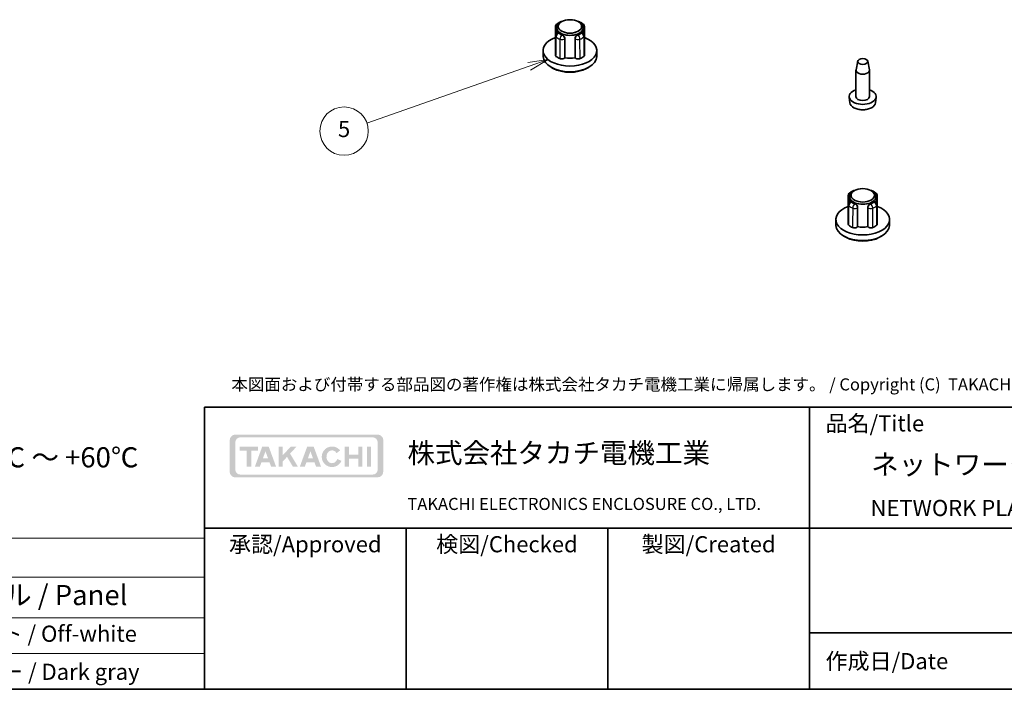
# Model space of a CAD drawing. Units: millimetres. Extents: x 22 to 3190, y 12 to 574.
# Drawn here: x 302 to 485, y 12 to 137 of the extents above; entities that cross this region are included whole.
import ezdxf
from ezdxf.enums import TextEntityAlignment as Align

# ---------------------------------------------------------------- set-up
doc = ezdxf.new("R2010")
doc.units = ezdxf.units.MM
doc.header["$LTSCALE"] = 1.5
for name, color, linetype, lineweight in [('Border (ISO)', 7, 'Continuous', 35), ('Hatch (ISO)', 1, 'Continuous', 18), ('Symbol (ISO)', 7, 'Continuous', 18), ('Symbol (TK)', 100, 'Continuous', 18), ('Title (ISO)', 7, 'Continuous', 35), ('Visible (ISO)', 7, 'Continuous', 35), ('Visible Narrow (ISO)', 7, 'Continuous', 25)]:
    doc.layers.add(name, color=color, linetype=linetype, lineweight=lineweight)
doc.styles.add('Note Text (TK)', font='txt')
doc.styles.add('Note Text (TK2)', font='txt')
doc.styles.add('takachi1', font='txt', dxfattribs={"height": 2.5})
doc.styles.add('文字スタイル67', font='arial.ttf')

# ---------------------------------------------------------------- blocks, each defined once
blk = doc.blocks.new('図面枠 tk図枠')
at = {"layer": 'Border (ISO)'}
blk.add_line((14.50000000000001, 8.000000000000007), (405.4999999999999, 8.000000000000007), dxfattribs=at)
blk = doc.blocks.new('表題欄 tk表題欄')
at = {"layer": 'Hatch (ISO)'}
h = blk.add_hatch(color=256, dxfattribs=at)
edge = h.paths.add_edge_path(flags=0)
edge.add_arc((95.57537688673352, 236.2990653650367), 0.5958259999999996, 269.9999999999897, 360)
edge.add_line((96.17120288673351, 236.2990653650368), (96.17120288673348, 239.7107813650365))
edge.add_arc((95.5753768867335, 239.7107813650366), 0.5958259999999996, 0, 90.0000000000068)
edge.add_line((95.57537688673342, 240.3066073650366), (79.13710888673356, 240.3066073650366))
edge.add_arc((79.13710888673353, 239.7107813650366), 0.5958259999999996, 89.99999999999744, 180)
edge.add_line((78.54128288673353, 239.7107813650365), (78.54128288673331, 236.2990653650368))
edge.add_arc((79.13710888673332, 236.2990653650365), 0.5958259999999996, 180, 270.0000000000231)
edge.add_line((79.13710888673356, 235.7032393650365), (95.57537688673342, 235.7032393650367))
edge = h.paths.add_edge_path()
edge.add_line((77.83935088673357, 239.9556413650366), (77.83935088673357, 236.0542053650368))
edge.add_arc((78.54128288673346, 236.0542053650367), 0.7019319999998935, 180, 270.0000000000087)
edge.add_line((78.54128288673357, 235.3522733650368), (96.17120288673352, 235.3522733650368))
edge.add_arc((96.17120288673351, 236.0542053650367), 0.7019319999998921, 270, 360)
edge.add_line((96.8731348867334, 236.0542053650368), (96.87313488673352, 239.9556413650366))
edge.add_arc((96.1712028867336, 239.9556413650367), 0.7019319999998921, 0, 90.00000000000873)
edge.add_line((96.17120288673348, 240.6575733650367), (78.54128288673357, 240.6575733650366))
edge.add_arc((78.54128288673357, 239.9556413650366), 0.7019319999999984, 90, 180)
for points in [[(79.07181288673355, 239.1476033650369), (79.07181288673355, 238.6578833650367), (79.92066088673353, 238.6578833650367), (79.92066088673353, 236.6581933650368), (80.50832488673353, 236.6581933650368), (80.50832488673353, 238.6578833650367), (81.35717288673355, 238.6578833650367), (81.35717288673355, 239.1476033650369)], [(85.68407849525303, 236.6581933650368), (84.9434673993943, 237.8918698287545), (84.41792288673358, 237.3246628822781), (84.41792288673358, 236.6581933650368), (83.89555488673355, 236.6581933650368), (83.89555488673355, 239.1476033650369), (84.41792288673358, 239.1476033650369), (84.41792288673358, 238.0993979968839), (85.38913556809511, 239.1476033650369), (86.10696490847272, 239.1476033650369), (85.31925422435492, 238.2974470774499), (86.30334488673353, 236.6581933650368)], [(92.09142939614459, 239.1476033650369), (92.09142939614459, 236.6581933650368), (92.60971639614465, 236.6581933650368), (92.60971639614465, 237.6580383650368), (93.76872039614462, 237.6580383650368), (93.76872039614462, 236.6581933650368), (94.28700739614459, 236.6581933650368), (94.28700739614459, 239.1476033650369), (93.76872039614462, 239.1476033650369), (93.76872039614462, 238.1477583650367), (92.60971639614465, 238.1477583650367), (92.60971639614465, 239.1476033650369)], [(94.84202339614467, 239.1476033650369), (94.84202339614467, 236.6581933650368), (95.36439139614473, 236.6581933650368), (95.36439139614473, 239.1476033650369)]]:
    blk.add_hatch(color=256, dxfattribs=at).paths.add_polyline_path(points)
h = blk.add_hatch(color=256, dxfattribs=at)
h.paths.add_polyline_path([(82.59020695886475, 237.7110913650368), (81.95242681460243, 237.7110913650368), (82.27131688673356, 238.5794973650367)], flags=0)
h.paths.add_polyline_path([(82.77903014574996, 237.1968853650368), (81.76360362771717, 237.1968853650368), (81.56578886050404, 236.6581933650368), (80.94907288673355, 236.6581933650368), (81.86321688673357, 239.1476033650369), (82.67941688673353, 239.1476033650369), (83.59356088673351, 236.6581933650368), (82.97684491296302, 236.6581933650368)])
h = blk.add_hatch(color=256, dxfattribs=at)
h.paths.add_polyline_path([(87.52707281460246, 237.7110913650368), (88.16485295886469, 237.7110913650368), (87.84596288673359, 238.5794973650367)], flags=0)
h.paths.add_polyline_path([(87.14043486050403, 236.6581933650368), (87.3382496277172, 237.1968853650368), (88.35367614574989, 237.1968853650368), (88.551490912963, 236.6581933650368), (89.16820688673343, 236.6581933650368), (88.25406288673352, 239.1476033650369), (87.43786288673356, 239.1476033650369), (86.52371888673358, 236.6581933650368)])
h = blk.add_hatch(color=256, dxfattribs=at)
edge = h.paths.add_edge_path()
edge.add_arc((90.52309888673334, 237.9028983650369), 1.273272000000011, 38.55054079078439, 336.5820184016556)
edge.add_line((91.69149139614446, 237.3968543650369), (91.17255542714857, 237.6216113977801))
edge.add_ellipse((90.52309888673352, 237.9028983650369), major_axis=(0, -0.7998759999999119), ratio=0.8673469387756529, start_angle=128.5505407907963, end_angle=426.582018401653, ccw=False)
edge.add_line((91.09381514418376, 238.3576891122095), (91.51887237036831, 238.6964075050431))
at = {"layer": 'Title (ISO)'}
for p, q in [((74.70882392282105, 244.052739026017), (255.7088239228211, 244.052739026017)), ((74.70882392282105, 209.052739026017), (74.70882392282105, 244.052739026017)), ((149.7088239228211, 244.052739026017), (149.7088239228211, 209.052739026017)), ((74.70882392282105, 229.052739026017), (230.7088239228211, 229.052739026017)), ((99.70882392282108, 229.052739026017), (99.70882392282108, 209.052739026017)), ((124.708823922821, 229.052739026017), (124.708823922821, 209.052739026017)), ((149.7088239228211, 216.052739026017), (230.7088239228211, 216.052739026017)), ((255.7088239228211, 209.052739026017), (74.70882392282105, 209.052739026017))]:
    blk.add_line(p, q, dxfattribs=at)
at = {"layer": 'Title (ISO)', "color": 1, "char_height": 2.000000029802322, "line_spacing_factor": 1.5, "style": 'Note Text (TK)'}
for s, insert, attachment_point in [('\\fＭＳ Ｐゴシック|b0|i0;\\H2.0000;品名/Title', (151.708823922821, 242.052739026017), 4), ('\\fＭＳ Ｐゴシック|b0|i0;\\H2.0000;検図/Checked', (112.208823922821, 227.052739026017), 5), ('\\fＭＳ Ｐゴシック|b0|i0;\\H2.0000;製図/Created', (137.2088239228211, 227.052739026017), 5), ('\\fＭＳ Ｐゴシック|b0|i0;\\H2.0000;承認/Approved', (87.20882392282108, 227.052739026017), 5), ('\\fＭＳ Ｐゴシック|b0|i0;\\H2.0000;作成日/Date', (151.708823922821, 212.552739026017), 4)]:
    blk.add_mtext(s, dxfattribs=dict(at, insert=insert, attachment_point=attachment_point))
at = {"layer": 'Title (ISO)', "color": 7, "attachment_point": 4, "line_spacing_factor": 1.5, "style": 'Note Text (TK)'}
for s, insert, char_height in [('株式会社タカチ電機工業', (99.87313488673345, 238.052739026017), 2.5), ('\\fArial|b0|i0;\\H1.4986;TAKACHI ELECTRONICS ENCLOSURE CO., LTD.', (99.87313488673342, 232.052739026017), 1.49859994649887)]:
    blk.add_mtext(s, dxfattribs=dict(at, insert=insert, char_height=char_height))
at = {"layer": 'Title (ISO)', "color": 7}
for tag, p, height, style in [('<品名>_001', (157.3679148268321, 235.7033071691007), 2.5, 'Note Text (TK)'), ('<Title>_001', (157.2831758934115, 230.5513747487906), 2.000000029802322, '文字スタイル67'), ('<尺度>_001', (239.5440510892929, 222.302739026017), 2.5, 'Note Text (TK)'), ('<総ページ数>_001', (246.7997329866371, 213.302739026017), 2.5, 'Note Text (TK)'), ('<ページ_No.>_001', (238.0980284456275, 213.302739026017), 2.5, 'Note Text (TK)'), ('作成日_001', (175.5468918326507, 211.2601253517655), 2.5, 'Note Text (TK)')]:
    blk.add_attdef(tag, p, '', height=height, dxfattribs=dict(at, style=style))
at = {"layer": 'Title (ISO)', "color": 7, "style": 'Note Text (TK)'}
blk.add_attdef('<承認>', text='', height=2.5, dxfattribs=at).set_placement((87.20882392282108, 217.052739026017), align=Align.MIDDLE_CENTER)
blk = doc.blocks.new('色仕様（型番末尾□） _ Color Type（End of product number □）')
at = {"layer": 'Symbol (ISO)'}
for p, q in [((224.5, 26.74736851751805), (59.49999999999995, 26.74736851751805)), ((224.5, 26.74736851751805), (224.5, 21.90643271058798)), ((224.5, 21.90643271058798), (59.49999999999995, 21.90643271058798)), ((224.5, 21.90643271058798), (224.5, 16.86549690365791)), ((224.5, 16.86549690365791), (59.49999999999995, 16.86549690365791)), ((224.5, 16.86549690365791), (224.5, 8.000000000000005)), ((224.5, 12.43274845182896), (59.49999999999995, 12.43274845182896)), ((224.5, 8.000000000000005), (59.49999999999995, 8.000000000000005))]:
    blk.add_line(p, q, dxfattribs=at)
at = {"layer": 'Symbol (ISO)', "color": 7, "attachment_point": 7}
for s, insert, char_height, style in [('パネル / Panel', (192.8366554892989, 17.66812850907445), 2.5, 'Note Text (TK)'), ('オフホワイト / Off-white', (185.5768001977529, 13.27485366165638), 2.000000029802322, 'Note Text (TK2)'), ('ダークグレー / Dark gray', (185.6408003625469, 8.549707584083084), 2.000000029802322, 'Note Text (TK2)')]:
    blk.add_mtext(s, dxfattribs=dict(at, insert=insert, char_height=char_height, style=style))
blk = doc.blocks.new('バルーン5')
at = {"layer": 'Symbol (TK)', "color": 100}
for p, q in [((267.0961004712565, 86.13556940785031), (264.5715513128725, 85.77968804151757)), ((264.7370880817204, 85.30788556361038), (267.0961004712565, 86.13556940785031)), ((264.9026248505685, 84.8360830857032), (267.0961004712565, 86.13556940785031)), ((264.7370880817204, 85.30788556361038), (244.6362695411828, 78.25530591807751))]:
    blk.add_line(p, q, dxfattribs=at)
at = {"layer": 'Symbol (TK)'}
blk.add_circle((241.8081397947249, 77.26302740740041), 3.000000044703483, dxfattribs=at)
at = {"layer": 'Symbol (TK)', "color": 7, "insert": (241.8081397947249, 77.25717945425689), "char_height": 2.000000029802322, "attachment_point": 5, "style": 'Note Text (TK2)'}
blk.add_mtext('5', dxfattribs=at)

msp = doc.modelspace()

# ---------------------------------------------------------------- linework, layer by layer
at = {"layer": 'Visible (ISO)'}
for p, q in [((403.1887093886988, 136.260541633925), (402.9765920164606, 136.1393581026326)), ((406.2430477919496, 136.260541633925), (406.4551651641878, 136.1393581026326)), ((402.0301375453691, 135.3487647789223), (402.0082418773396, 131.7589751235576)), ((402.2431229454902, 135.1298390804676), (402.2361992070992, 134.0501730121259)), ((402.530188961967, 134.1906201335408), (402.4905736873929, 134.1811462867379)), ((406.9015682186814, 134.1906201335408), (406.9411834932555, 134.1811462867379)), ((407.1886342351582, 135.1298390804676), (407.1955579735492, 134.0501730121259)), ((407.4016196352793, 135.3487647789223), (407.4235153033089, 131.7589751235576)), ((402.0301374804874, 133.6012509179164), (402.0082418557451, 130.0009958454552)), ((403.7679864833528, 133.1501362253852), (403.7591700094115, 129.5452624548709)), ((405.6725871712369, 129.5452624548709), (405.6637706972956, 133.1501362253852)), ((407.401619700161, 133.6012509179164), (407.4235153249033, 130.0009958454552)), ((399.7389506390156, 129.781791671086), (399.7162594539446, 130.8431376947719)), ((409.6928065416328, 129.781791671086), (409.7154977267039, 130.8431376947719)), ((403.7591700094115, 129.5452624548709), (403.7477608098496, 129.5293597779993)), ((405.6839963707988, 129.5293597779993), (405.6725871712369, 129.5452624548709)), ((458.2287636745654, 128.8970080204576), (457.9206312375355, 127.283631188959)), ((460.0974378088114, 128.8970080204576), (460.4055702458413, 127.283631188959)), ((401.6127472575791, 127.552662345009), (401.2594708456076, 127.7495050348725)), ((407.8190099230694, 127.552662345009), (408.1722863350408, 127.7495050348725)), ((457.9131007416884, 122.3055535971152), (457.9131007416884, 127.2045330826816)), ((460.4131007416884, 122.3055535971152), (460.4131007416884, 127.2045330826816)), ((456.7823644507779, 121.1499560176539), (456.6678892440428, 122.2162608538167)), ((461.543837032599, 121.1499560176539), (461.6583122393339, 122.2162608538167)), ((457.635931540063, 104.8254232682076), (457.4238141678248, 104.7042397369151)), ((460.6902699433139, 104.8254232682076), (460.9023873155519, 104.7042397369152)), ((456.4773596967333, 103.9136464132048), (456.4554640287037, 100.3238567578401)), ((456.6903450968543, 103.6947207147502), (456.6834213584634, 102.6150546464084)), ((456.9774111133312, 102.7555017678233), (456.9377958387571, 102.7460279210204)), ((461.3487903700455, 102.7555017678233), (461.3884056446196, 102.7460279210204)), ((461.6358563865225, 103.6947207147502), (461.6427801249134, 102.6150546464084)), ((461.8488417866435, 103.9136464132048), (461.8707374546731, 100.3238567578401)), ((456.4773596318516, 102.1661325521989), (456.4554640071093, 98.56587747973781)), ((458.215208634717, 101.7150178596677), (458.2063921607756, 98.11014408915347)), ((460.1198093226011, 98.11014408915347), (460.1109928486597, 101.7150178596677)), ((461.8488418515252, 102.166132552199), (461.8707374762676, 98.56587747973781)), ((454.1861727903797, 98.34667330536857), (454.1634816053087, 99.40801932905451)), ((464.1400286929971, 98.34667330536857), (464.1627198780681, 99.40801932905451)), ((458.2063921607756, 98.11014408915347), (458.1949829612138, 98.09424141228185)), ((460.1312185221629, 98.09424141228185), (460.1198093226011, 98.11014408915347)), ((456.0599694089433, 96.11754397929161), (455.7066929969718, 96.31438666915508)), ((462.2662320744336, 96.1175439792916), (462.619508486405, 96.31438666915508))]:
    msp.add_line(p, q, dxfattribs=at)
for centre, radius, start, end in [((402.6301263790896, 135.3451042583792), 0.6, 128.5095304772071, 179.6504438683006), ((403.2024964165057, 135.6755622535575), 0.6, 88.78557235995454, 112.7295111019464), ((406.2292607641427, 135.6755622535575), 0.6000000000000002, 67.27048889805458, 91.21442764005057), ((406.8016308015588, 135.3451042583792), 0.6, 0.3495561316972677, 51.49046952279131), ((402.6301263790896, 133.5976010474974), 0.6000000000000001, 103.4494755261336, 179.6514608991109), ((406.8016308015588, 133.5976010474974), 0.6, 0.3485391008932437, 76.5505244738664), ((459.1631007416884, 123.8568971008779), 4.000000000000001, 259.4684282035191, 280.5315717964809), ((457.0773485304538, 103.9099858926618), 0.6, 128.5095304772079, 179.6504438683017), ((457.6497185678699, 104.24044388784), 0.5999999999999999, 88.78557235995456, 112.7295111019464), ((460.6764829155069, 104.24044388784), 0.5999999999999999, 67.27048889805458, 91.21442764005053), ((461.248852952923, 103.9099858926618), 0.5999999999999996, 0.3495561316983103, 51.4904695227921), ((457.0773485304538, 102.16248268178), 0.5999999999999999, 103.4494755261332, 179.6514608991109), ((461.248852952923, 102.16248268178), 0.6, 0.348539100892198, 76.5505244738664)]:
    msp.add_arc(centre, radius, start, end, dxfattribs=at)
for centre, major_axis, ratio, start_param, end_param in [((404.7158785903242, 135.1245532753805), (-2.472772593318075, -6e-16), 0.5773502691896258, 5.492523523111306, 10.21543974483767), ((404.7158785903242, 134.9612506014949), (2.473819821971486, 1.485e-13), 0.5773502691896258, 3.779274799849488, 4.074706834124409), ((404.7158785903242, 134.9612506014949), (2.473819821971482, 5e-16), 0.5773502691896258, 5.350071126644723, 5.645503160919564), ((404.7158785903242, 130.8787676968563), (5, 1e-15), 0.577350269189626, 2.140801754394171, 7.283976206375202), ((404.7158785903242, 129.8172599634583), (4.977307086347851, 1.5e-15), 0.5773502691896258, 3.153935561765814, 6.270842399003554), ((404.7158785903242, 130.8787676968563), (-3.200000000000025, -1.1e-15), 0.577350269189626, 0.6255665097102501, 0.9452298170846429), ((404.7158785903242, 130.8787676968563), (-2.5, -9e-16), 0.577350269189626, 1.178097245096183, 1.963495408493628), ((404.7158785903242, 130.8787676968563), (-3.200000000000025, 1.897e-13), 0.577350269189626, 2.196362836505388, 2.516026143879866), ((404.7158785903242, 129.4090738511864), (4.468580883129208, 2.683e-13), 0.577350269189626, 3.944756958286653, 5.480021002482248), ((459.1631007416884, 127.2045330826816), (-1.250000000000001, -5e-16), 0.577350269189626, 6.173363129941476, 9.534600138007487), ((459.1631007416884, 122.3055535971152), (-2.5, -7e-16), 0.577350269189626, 5.235987755982979, 10.47197551196596), ((459.1631007416884, 121.2351521922814), (-2.385305106558094, -1e-15), 0.577350269189626, 0.061903355553788, 3.079689298035984), ((459.1631007416884, 122.3055535971152), (-1.250000000000001, 1.6e-15), 0.577350269189626, 7.7e-15, 3.1415926535898), ((459.1631007416884, 103.689434909663), (-2.472772593318073, -7e-16), 0.577350269189626, 5.492523523111299, 10.21543974483766), ((459.1631007416884, 103.5261322357775), (2.473819821971484, 1.483e-13), 0.5773502691896258, 3.779274799849488, 4.074706834124414), ((459.1631007416884, 103.5261322357775), (2.47381982197148, 4e-16), 0.577350269189626, 5.350071126644723, 5.645503160919571), ((459.1631007416884, 99.4436493311389), (4.999999999999996, 1e-15), 0.5773502691896258, 2.140801754394173, 7.283976206375204), ((459.1631007416884, 98.38214159774083), (4.977307086347847, 1.6e-15), 0.5773502691896257, 3.153935561765823, 6.270842399003554), ((459.1631007416884, 99.44364933113891), (-3.200000000000024, -4e-16), 0.5773502691896258, 0.6255665097102572, 0.9452298170846429), ((459.1631007416884, 99.4436493311389), (-2.499999999999999, -8e-16), 0.5773502691896258, 1.178097245096183, 1.963495408493628), ((459.1631007416884, 99.44364933113891), (-3.200000000000024, 1.901e-13), 0.5773502691896258, 2.196362836505384, 2.516026143879859), ((459.1631007416884, 97.973955485469), (4.468580883129204, 2.687e-13), 0.577350269189626, 3.944756958286653, 5.480021002482248)]:
    msp.add_ellipse(centre, major_axis=major_axis, ratio=ratio, start_param=start_param, end_param=end_param, dxfattribs=at)
for centre, major_axis in [((404.7158785903242, 135.3694988919588), (-2.171201804168648, 1.286e-13)), ((459.1631007416884, 128.8375262445371), (-0.9400000000000021, 5.56e-14)), ((459.1631007416884, 103.9343805262414), (-2.171201804168648, 1.286e-13))]:
    msp.add_ellipse(centre, major_axis=major_axis, ratio=0.577350269189626, dxfattribs=at)
for points, knots in [([(402.2565394956923, 135.814607017214), (402.2984823378418, 135.8479812527953), (402.3417086847332, 135.8801633286365), (402.4305343523797, 135.9422021622118), (402.4761339764977, 135.9720590300057), (402.5695328195109, 136.0294965871807), (402.6173322756259, 136.0570772960222), (402.7149692065381, 136.1099995582206), (402.7648068552089, 136.1353410794654), (402.8663642516651, 136.1838102023508), (402.918084119485, 136.2069377464449), (402.9706677210932, 136.228965773589)], [2.983883404434395, 2.983883404434395, 2.983883404434395, 2.983883404434395, 3.046967104096554, 3.046967104096554, 3.110050803758713, 3.110050803758713, 3.173134503420871, 3.173134503420871, 3.23621820308303, 3.23621820308303, 3.299301902745189, 3.299301902745189, 3.299301902745189, 3.299301902745189]), ([(406.4610894595552, 136.2289657735891), (406.5136730611634, 136.206937746445), (406.5653929289833, 136.1838102023508), (406.6669503254395, 136.1353410794654), (406.7167879741104, 136.1099995582206), (406.8144249050225, 136.0570772960222), (406.8622243611375, 136.0294965871807), (406.9556232041507, 135.9720590300057), (407.0012228282687, 135.9422021622118), (407.0900484959151, 135.8801633286365), (407.1332748428067, 135.8479812527953), (407.1752176849562, 135.814607017214)], [4.554679731229291, 4.554679731229291, 4.554679731229291, 4.554679731229291, 4.61776343089145, 4.61776343089145, 4.680847130553609, 4.680847130553609, 4.743930830215768, 4.743930830215768, 4.807014529877927, 4.807014529877927, 4.870098229540088, 4.870098229540088, 4.870098229540088, 4.870098229540088]), ([(402.530247824199, 134.1904891558291), (402.5498008258087, 134.195076874794), (402.5726034198225, 134.1936969184097), (402.6370065224138, 134.1737222536161), (402.6823767069892, 134.146624390668), (402.7279079307097, 134.1112000322664), (402.7280635600501, 134.1110788536354), (402.7282192576337, 134.1109575265343)], [0.237875923745815, 0.237875923745815, 0.237875923745815, 0.237875923745815, 0.2529139280485651, 0.2529139280485651, 0.2757891598280425, 0.2757891598280425, 0.2758675827085153, 0.2758675827085153, 0.2758675827085153, 0.2758675827085153]), ([(403.2431278202512, 133.813674929299), (403.2433379403151, 133.8135850514829), (403.2435480429966, 133.8134950746327), (403.3050379838543, 133.7871307348559), (403.372722958073, 133.7489561714411), (403.5007718928223, 133.6542613521679), (403.5610193831139, 133.5976186128344), (403.656681682389, 133.4822079310091), (403.6985822618422, 133.4160121944217), (403.7543469481255, 133.2808714490954), (403.7681373550107, 133.2118245245538), (403.7679864833528, 133.1501362253852)], [-0.0910064301227832, -0.0910064301227832, -0.0910064301227832, -0.0910064301227832, -0.0909280072424151, -0.0909280072424151, -0.0680527754629378, -0.0680527754629378, -0.0451775436834605, -0.0451775436834605, -0.0225887718417303, -0.0225887718417303, 0, 0, 0, 0]), ([(405.6637706972956, 133.1501362253852), (405.6636198256377, 133.2118245245538), (405.6774102325229, 133.2808714490954), (405.7331749188062, 133.4160121944217), (405.7750754982595, 133.4822079310091), (405.8707377975345, 133.5976186128344), (405.9309852878262, 133.6542613521679), (406.0590342225755, 133.7489561714411), (406.1267191967941, 133.7871307348559), (406.1882091376522, 133.8134950746328), (406.1884192403339, 133.8135850514833), (406.1886293603981, 133.8136749292995)], [0.1848611525856274, 0.1848611525856274, 0.1848611525856274, 0.1848611525856274, 0.2074499244273577, 0.2074499244273577, 0.2300386962690879, 0.2300386962690879, 0.2529139280485651, 0.2529139280485651, 0.2757891598280425, 0.2757891598280425, 0.2758675827085153, 0.2758675827085153, 0.2758675827085153, 0.2758675827085153]), ([(406.7035379230153, 134.1109575265347), (406.7036936205988, 134.1110788536357), (406.7038492499388, 134.1112000322665), (406.7493804736592, 134.146624390668), (406.7947506582346, 134.1737222536161), (406.859153760826, 134.1936969184097), (406.8819563548397, 134.195076874794), (406.9015093564494, 134.1904891558291)], [-0.0910064301227832, -0.0910064301227832, -0.0910064301227832, -0.0910064301227832, -0.0909280072424151, -0.0909280072424151, -0.0680527754629378, -0.0680527754629378, -0.0530147711601874, -0.0530147711601874, -0.0530147711601874, -0.0530147711601874]), ([(402.0185361156764, 131.6938516592439), (402.0120644959201, 131.7137580150301), (402.0086139212266, 131.734000158262), (402.0082409036858, 131.7558905191142), (402.0082324738146, 131.7574330269096), (402.0082418776537, 131.758975123557)], [0.0597438480316889, 0.0597438480316889, 0.0597438480316889, 0.0597438480316889, 0.0703172589038433, 0.0703172589038433, 0.0711189694798678, 0.0711189694798678, 0.0711189694798678, 0.0711189694798678]), ([(407.4235150750893, 131.7589751230934), (407.423625355289, 131.7409023607616), (407.4212861232378, 131.7228114829703), (407.4154993638151, 131.7011842883651), (407.4144110467791, 131.6975112280612), (407.4132213026437, 131.6938516334879)], [0.0374432209406386, 0.0374432209406386, 0.0374432209406386, 0.0374432209406386, 0.0468767589224961, 0.0468767589224961, 0.0488143403354505, 0.0488143403354505, 0.0488143403354505, 0.0488143403354505]), ([(402.1218577067918, 129.7969396674238), (402.0761093994243, 129.8335049567516), (402.0431688321504, 129.8748796361745), (402.0136377528785, 129.945732119581), (402.0080741222797, 129.9733515655227), (402.0082420731759, 130.0009958450149)], [0, 0, 0, 0, 0.0234383700373769, 0.0234383700373769, 0.0378669744954396, 0.0378669744954396, 0.0378669744954396, 0.0378669744954396]), ([(403.7477608098496, 129.5293597779993), (403.7178613462441, 129.4876845048324), (403.6741486523666, 129.4497793776518), (403.5640181105898, 129.3857769563917), (403.4986532811821, 129.3602914394536), (403.3546834264804, 129.3252210756673), (403.2774550333019, 129.315971287872), (403.135659651876, 129.3151658775996), (403.0722940684374, 129.3206580851304), (402.9509355876854, 129.3429373595339), (402.893712773402, 129.3595830493854), (402.8420974782949, 129.3811090414654)], [0, 0, 0, 0, 0.023439319090043, 0.023439319090043, 0.0468784633367438, 0.0468784633367438, 0.0703172589038431, 0.0703172589038431, 0.0894191581806922, 0.0894191581806922, 0.1085210517044969, 0.1085210517044969, 0.1085210517044969, 0.1085210517044969]), ([(406.5896597023535, 129.3811090414654), (406.5263267634442, 129.3546962438918), (406.4546637165369, 129.3356779985089), (406.3027445133005, 129.3145715257456), (406.2239409023922, 129.312685116774), (406.069515807973, 129.3264582218322), (405.9953708250867, 129.3419862523951), (405.8739398571385, 129.3842675258506), (405.8249934055979, 129.4081444369497), (405.7419420619779, 129.4638849041194), (405.7083641513798, 129.4953948237922), (405.6839963707988, 129.5293597779993)], [0, 0, 0, 0, 0.023438370037377, 0.023438370037377, 0.0468767589224961, 0.0468767589224961, 0.0703154207042822, 0.0703154207042822, 0.0894181803608737, 0.0894181803608737, 0.1085209945408119, 0.1085209945408119, 0.1085209945408119, 0.1085209945408119]), ([(407.4235153248677, 130.0009958454552), (407.4237343411451, 129.9649740876114), (407.4142200793359, 129.9291473633461), (407.3760147663723, 129.8597773791785), (407.3471835858225, 129.8267397719482), (407.3098994738566, 129.7969396674238)], [0.0706969543477663, 0.0706969543477663, 0.0706969543477663, 0.0706969543477663, 0.0894191581806934, 0.0894191581806934, 0.1085210517044983, 0.1085210517044983, 0.1085210517044983, 0.1085210517044983]), ([(456.7037616470564, 104.3794886514965), (456.7457044892059, 104.4128628870778), (456.7889308360974, 104.4450449629191), (456.8777565037439, 104.5070837964943), (456.9233561278619, 104.5369406642883), (457.0167549708751, 104.5943782214632), (457.0645544269901, 104.6219589303047), (457.1621913579023, 104.6748811925032), (457.212029006573, 104.7002227137479), (457.3135864030293, 104.7486918366333), (457.3653062708493, 104.7718193807275), (457.4178898724574, 104.7938474078716)], [2.983883404434395, 2.983883404434395, 2.983883404434395, 2.983883404434395, 3.046967104096554, 3.046967104096554, 3.110050803758713, 3.110050803758713, 3.173134503420871, 3.173134503420871, 3.23621820308303, 3.23621820308303, 3.299301902745189, 3.299301902745189, 3.299301902745189, 3.299301902745189]), ([(460.9083116109194, 104.7938474078716), (460.9608952125275, 104.7718193807275), (461.0126150803474, 104.7486918366333), (461.1141724768038, 104.7002227137479), (461.1640101254745, 104.6748811925032), (461.2616470563867, 104.6219589303047), (461.3094465125016, 104.5943782214632), (461.4028453555148, 104.5369406642883), (461.4484449796329, 104.5070837964944), (461.5372706472793, 104.4450449629191), (461.5804969941708, 104.4128628870778), (461.6224398363204, 104.3794886514965)], [4.554679731229291, 4.554679731229291, 4.554679731229291, 4.554679731229291, 4.61776343089145, 4.61776343089145, 4.680847130553609, 4.680847130553609, 4.743930830215768, 4.743930830215768, 4.807014529877927, 4.807014529877927, 4.870098229540088, 4.870098229540088, 4.870098229540088, 4.870098229540088]), ([(456.9774699755632, 102.7553707901116), (456.9970229771729, 102.7599585090766), (457.0198255711866, 102.7585785526923), (457.084228673778, 102.7386038878987), (457.1295988583533, 102.7115060249505), (457.175130082074, 102.6760816665489), (457.1752857114143, 102.675960487918), (457.1754414089979, 102.6758391608168)], [0.237875923745815, 0.237875923745815, 0.237875923745815, 0.237875923745815, 0.2529139280485651, 0.2529139280485651, 0.2757891598280425, 0.2757891598280425, 0.2758675827085153, 0.2758675827085153, 0.2758675827085153, 0.2758675827085153]), ([(461.1507600743796, 102.6758391608172), (461.150915771963, 102.6759604879182), (461.151071401303, 102.6760816665491), (461.1966026250235, 102.7115060249505), (461.2419728095987, 102.7386038878987), (461.3063759121902, 102.7585785526923), (461.3291785062039, 102.7599585090766), (461.3487315078136, 102.7553707901116)], [-0.0910064301227832, -0.0910064301227832, -0.0910064301227832, -0.0910064301227832, -0.0909280072424151, -0.0909280072424151, -0.0680527754629378, -0.0680527754629378, -0.0530147711601874, -0.0530147711601874, -0.0530147711601874, -0.0530147711601874]), ([(457.6903499716153, 102.3785565635816), (457.6905600916793, 102.3784666857655), (457.6907701943607, 102.3783767089152), (457.7522601352185, 102.3520123691384), (457.8199451094371, 102.3138378057237), (457.9479940441864, 102.2191429864504), (458.0082415344781, 102.1625002471169), (458.1039038337531, 102.0470895652917), (458.1458044132063, 101.9808938287043), (458.2015690994896, 101.8457530833779), (458.2153595063748, 101.7767061588363), (458.215208634717, 101.7150178596677)], [-0.0910064301227832, -0.0910064301227832, -0.0910064301227832, -0.0910064301227832, -0.0909280072424151, -0.0909280072424151, -0.0680527754629378, -0.0680527754629378, -0.0451775436834605, -0.0451775436834605, -0.0225887718417303, -0.0225887718417303, 0, 0, 0, 0]), ([(460.1109928486597, 101.7150178596677), (460.110841977002, 101.7767061588363), (460.1246323838871, 101.8457530833779), (460.1803970701704, 101.9808938287043), (460.2222976496237, 102.0470895652917), (460.3179599488987, 102.1625002471169), (460.3782074391904, 102.2191429864504), (460.5062563739397, 102.3138378057237), (460.5739413481583, 102.3520123691384), (460.6354312890163, 102.3783767089153), (460.635641391698, 102.3784666857658), (460.6358515117623, 102.3785565635821)], [0.1848611525856274, 0.1848611525856274, 0.1848611525856274, 0.1848611525856274, 0.2074499244273577, 0.2074499244273577, 0.2300386962690879, 0.2300386962690879, 0.2529139280485651, 0.2529139280485651, 0.2757891598280425, 0.2757891598280425, 0.2758675827085153, 0.2758675827085153, 0.2758675827085153, 0.2758675827085153]), ([(456.4657582670407, 100.2587332935264), (456.4592866472843, 100.2786396493126), (456.4558360725909, 100.2988817925445), (456.4554630550499, 100.3207721533968), (456.4554546251788, 100.3223146611921), (456.4554640290179, 100.3238567578395)], [0.0597438480316889, 0.0597438480316889, 0.0597438480316889, 0.0597438480316889, 0.0703172589038433, 0.0703172589038433, 0.0711189694798678, 0.0711189694798678, 0.0711189694798678, 0.0711189694798678]), ([(461.8707372264536, 100.323856757376), (461.8708475066532, 100.3057839950441), (461.868508274602, 100.2876931172529), (461.8627215151793, 100.2660659226476), (461.8616331981433, 100.2623928623437), (461.860443454008, 100.2587332677705)], [0.0374432209406386, 0.0374432209406386, 0.0374432209406386, 0.0374432209406386, 0.0468767589224961, 0.0468767589224961, 0.0488143403354505, 0.0488143403354505, 0.0488143403354505, 0.0488143403354505]), ([(456.569079858156, 98.36182130170634), (456.5233315507885, 98.39838659103421), (456.4903909835145, 98.4397612704571), (456.4608599042426, 98.51061375386352), (456.4552962736438, 98.53823319980528), (456.4554642245401, 98.56587747929748)], [0, 0, 0, 0, 0.0234383700373769, 0.0234383700373769, 0.0378669744954396, 0.0378669744954396, 0.0378669744954396, 0.0378669744954396]), ([(458.1949829612138, 98.09424141228185), (458.1650834976082, 98.05256613911499), (458.1213708037308, 98.01466101193438), (458.011240261954, 97.95065859067427), (457.9458754325463, 97.9251730737362), (457.8019055778447, 97.89010270994987), (457.724677184666, 97.88085292215459), (457.5828818032402, 97.88004751188213), (457.5195162198016, 97.88553971941293), (457.3981577390496, 97.90781899381649), (457.3409349247661, 97.92446468366796), (457.2893196296591, 97.94599067574796)], [0, 0, 0, 0, 0.023439319090043, 0.023439319090043, 0.0468784633367438, 0.0468784633367438, 0.0703172589038431, 0.0703172589038431, 0.0894191581806922, 0.0894191581806922, 0.1085210517044969, 0.1085210517044969, 0.1085210517044969, 0.1085210517044969]), ([(461.0368818537177, 97.94599067574796), (460.9735489148085, 97.91957787817437), (460.9018858679011, 97.90055963279147), (460.7499666646647, 97.87945316002819), (460.6711630537565, 97.87756675105658), (460.5167379593372, 97.89133985611473), (460.4425929764508, 97.90686788667766), (460.3211620085026, 97.94914916013315), (460.2722155569621, 97.97302607123228), (460.1891642133421, 98.02876653840201), (460.1555863027439, 98.06027645807475), (460.1312185221629, 98.09424141228185)], [0, 0, 0, 0, 0.023438370037377, 0.023438370037377, 0.0468767589224961, 0.0468767589224961, 0.0703154207042822, 0.0703154207042822, 0.0894181803608737, 0.0894181803608737, 0.1085209945408119, 0.1085209945408119, 0.1085209945408119, 0.1085209945408119]), ([(461.8707374762318, 98.56587747973776), (461.8709564925093, 98.529855721894), (461.8614422307001, 98.49402899762867), (461.8232369177365, 98.42465901346104), (461.7944057371866, 98.39162140623074), (461.7571216252208, 98.36182130170634)], [0.0706969543477663, 0.0706969543477663, 0.0706969543477663, 0.0706969543477663, 0.0894191581806934, 0.0894191581806934, 0.1085210517044983, 0.1085210517044983, 0.1085210517044983, 0.1085210517044983])]:
    msp.add_open_spline(points, degree=3, knots=knots, dxfattribs=at)
at = {"layer": 'Visible Narrow (ISO)'}
for p, q in [((402.6301263790896, 134.0874989960541), (402.7282192482169, 134.1109575439137)), ((403.2431278132704, 133.813674945272), (403.2024964165057, 133.7570410008758)), ((406.2292607641427, 133.7570410008758), (406.188629367378, 133.813674945272)), ((406.7035379324315, 134.1109575439137), (406.8016308015588, 134.0874989960541)), ((403.7568241360125, 133.1345776227049), (403.7679864833528, 133.1501362253852)), ((405.6637706972956, 133.1501362253852), (405.6749330446359, 133.1345776227049)), ((457.0773485304538, 102.6523806303366), (457.1754413995811, 102.6758391781962)), ((461.1507600837957, 102.6758391781962), (461.248852952923, 102.6523806303366)), ((457.6903499646345, 102.3785565795546), (457.6497185678699, 102.3219226351584)), ((458.2040462873767, 101.6994592569875), (458.215208634717, 101.7150178596677)), ((460.1109928486597, 101.7150178596677), (460.1221551960001, 101.6994592569875)), ((460.6764829155069, 102.3219226351584), (460.6358515187422, 102.3785565795546))]:
    msp.add_line(p, q, dxfattribs=at)
for centre, major_axis, ratio, start_param, end_param in [((402.6301263790896, 135.3451042583792), (-0.3735868833973684, 0.4695027588347448), 0.6608616473372012, 5.493931758945315, 6.283185307179591), ((403.2024964165057, 135.6755622535575), (-0.231828695412492, 0.5534035200315901), 0.4795086545052417, 5.812290180392242, 6.283185307179595), ((406.2292607641427, 135.6755622535575), (0.2318286954124868, 0.5534035200315837), 0.4795086545052416, 0, 0.4708951267873056), ((406.8016308015588, 135.3451042583792), (0.3735868833973758, 0.4695027588347564), 0.6608616473372007, 0, 0.7892535482342647), ((402.6301263790896, 135.3451042583792), (-0.5999888337205554, 0.0036605205430173), 0.5790241619284054, 0, 0.8726091745602343), ((402.6301263790896, 133.5976010474974), (-0.3735868833973407, -0.4695027588347777), 0.660861647337201, 4.019305429141327, 5.584865768180145), ((402.6301263790896, 133.5976010474974), (-0.139552691696687, 0.583545239240473), 0.3124597141037817, 5.629921726320865, 6.283185307179675), ((404.7158785903242, 134.9612506014949), (-2.576953218570613, -5e-16), 0.5773502691896257, 0.6276889142420466, 0.9431074125528358), ((403.2024964165057, 133.2671430523192), (0.2318286954125158, 0.5534035200315706), 0.4795086545052424, 0.7180550093802341, 2.283615348419074), ((403.2024964165057, 133.2671430523192), (-0.4875119520412746, 0.34976005577668), 0.7543444794845718, 3.637651514740376, 5.208447841535286), ((406.2292607641427, 133.2671430523192), (-0.4875119520412201, -0.3497600557767558), 0.7543444794845718, 4.216330119233823, 5.787126446028695), ((404.7158785903242, 134.9612506014949), (-2.576953218570616, 1.531e-13), 0.577350269189626, 2.198485241037195, 2.513903739348055), ((406.2292607641427, 133.2671430523192), (0.2318286954124622, -0.5534035200315972), 0.4795086545052416, 0.8579773051714036, 2.423537644210393), ((406.8016308015588, 133.5976010474974), (0.1395526916966786, 0.5835452392404598), 0.3124597141037845, 2.5e-14, 0.6532635808586345), ((406.8016308015588, 133.5976010474974), (-0.3735868833974021, 0.4695027588347233), 0.6608616473372012, 3.839912192588764, 5.405472531627694), ((406.8016308015588, 135.3451042583792), (0.5999888337205557, 0.0036605205430306), 0.5790241619283865, 5.41057613261931, 6.283185307179572), ((402.6301263790896, 133.5976010474974), (-0.5999888986022435, 0.0036498704189363), 0.5756596408630893, 0, 0.6311926123354424), ((404.7158785903242, 134.4739177408781), (3.176944993919091, 1.907e-13), 0.577350269189626, 3.769281567831525, 4.084700066142382), ((403.2024964165057, 133.2671430523192), (0.599998103070845, -0.0015087449711517), 0.5732805652023886, 4.086150032680736, 5.891932910206722), ((406.2292607641427, 133.2671430523192), (-0.5999981030708447, -0.0015087449711005), 0.5732805652023764, 0.3912523969731145, 2.197035274498995), ((404.7158785903242, 134.4739177408781), (3.176944993919091, 8e-16), 0.577350269189626, 5.340077894626742, 5.655496392937538), ((406.8016308015588, 133.5976010474975), (0.5999888986022421, 0.0036498704189327), 0.5756596408630733, 5.651992694844015, 6.283185307179431), ((457.0773485304538, 103.9099858926617), (-0.373586883397369, 0.4695027588347471), 0.6608616473372012, 5.493931758945318, 6.283185307179575), ((457.6497185678699, 104.24044388784), (-0.2318286954124918, 0.5534035200315901), 0.4795086545052419, 5.812290180392242, 6.283185307179631), ((460.6764829155069, 104.24044388784), (0.2318286954124866, 0.5534035200315837), 0.4795086545052413, 0, 0.4708951267873003), ((461.248852952923, 103.9099858926617), (0.3735868833973755, 0.4695027588347563), 0.6608616473372005, 0, 0.789253548234262), ((457.0773485304538, 103.9099858926618), (-0.5999888337205589, 0.0036605205430174), 0.5790241619284056, 0, 0.8726091745602593), ((457.0773485304538, 102.16248268178), (-0.3735868833973401, -0.4695027588347777), 0.6608616473372013, 4.019305429141327, 5.584865768180171), ((457.0773485304538, 102.16248268178), (-0.1395526916966819, 0.5835452392404706), 0.3124597141037849, 5.629921726320884, 6.283185307179714), ((459.1631007416884, 103.5261322357775), (-2.576953218570612, -5e-16), 0.5773502691896258, 0.6276889142420456, 0.9431074125528411), ((459.1631007416884, 103.5261322357775), (-2.576953218570615, 1.53e-13), 0.5773502691896258, 2.198485241037184, 2.513903739348062), ((461.248852952923, 102.16248268178), (0.1395526916966841, 0.5835452392404661), 0.3124597141037814, 0, 0.6532635808581287), ((461.248852952923, 102.16248268178), (-0.3735868833974015, 0.4695027588347235), 0.6608616473372013, 3.83991219258881, 5.405472531627805), ((461.248852952923, 103.9099858926618), (0.5999888337205553, 0.0036605205430306), 0.5790241619283865, 5.410576132619334, 6.283185307179572), ((457.0773485304538, 102.16248268178), (-0.5999888986022432, 0.0036498704189362), 0.5756596408630891, 0, 0.6311926123354424), ((459.1631007416884, 103.0387993751606), (3.176944993919089, 1.895e-13), 0.577350269189626, 3.769281567831525, 4.084700066142401), ((457.6497185678699, 101.8320246866017), (0.2318286954125155, 0.5534035200315705), 0.4795086545052422, 0.7180550093802331, 2.283615348419047), ((457.6497185678699, 101.8320246866018), (0.5999981030708447, -0.0015087449711517), 0.5732805652023886, 4.086150032680781, 5.891932910206757), ((457.6497185678699, 101.8320246866017), (-0.487511952041274, 0.3497600557766802), 0.754344479484572, 3.637651514740404, 5.208447841535287), ((460.6764829155069, 101.8320246866017), (-0.4875119520412193, -0.3497600557767562), 0.754344479484572, 4.216330119233822, 5.787126446028639), ((460.6764829155069, 101.8320246866017), (-0.5999981030708444, -0.0015087449711006), 0.5732805652023765, 0.3912523969731847, 2.197035274498972), ((460.6764829155069, 101.8320246866017), (0.2318286954124617, -0.5534035200315972), 0.4795086545052416, 0.8579773051714321, 2.423537644210394), ((459.1631007416884, 103.0387993751606), (3.176944993919089, 4e-16), 0.577350269189626, 5.340077894626742, 5.655496392937538), ((461.248852952923, 102.16248268178), (0.5999888986022415, 0.0036498704189327), 0.5756596408630733, 5.651992694844047, 6.283185307179431)]:
    msp.add_ellipse(centre, major_axis=major_axis, ratio=ratio, start_param=start_param, end_param=end_param, dxfattribs=at)
for points, knots in [([(402.1218577067918, 129.7969396674238), (402.1229766388131, 129.9749319433187), (402.1240956681682, 130.152924192401), (402.1273566109988, 130.671562736339), (402.1294987847985, 131.0122089595479), (402.1316413197489, 131.352855083534), (402.1337838546991, 131.69350120752), (402.1359267507999, 132.0341472322834), (402.1402132714918, 132.7154390820157), (402.1423568960829, 133.0560849069846), (402.1445008880496, 133.396730631376)], [-0.4403205363496613, -0.4403205363496613, -0.4403205363496613, -0.4403205363496613, -0.375005431989611, -0.375005431989611, -0.2500036213264074, -0.2500036213264074, -0.2500036213264074, -0.1250018106632037, -0.1250018106632037, 0, 0, 0, 0]), ([(402.8501357874084, 132.9893321322816), (402.8493757314508, 132.6478873920629), (402.848615502531, 132.3064428632306), (402.8470947011038, 131.6235542247364), (402.8463341285963, 131.2821101150744), (402.8455733854531, 130.9406662132165), (402.8448126423098, 130.5992223113587), (402.8440517285308, 130.257778617305), (402.8428929691605, 129.7379263771803), (402.8424952467832, 129.5595176813202), (402.8420974782949, 129.3811090414654)], [0, 0, 0, 0, 0.1250018106632045, 0.1250018106632045, 0.2500036213264089, 0.2500036213264089, 0.2500036213264089, 0.3750054319896133, 0.3750054319896133, 0.4403205363496642, 0.4403205363496642, 0.4403205363496642, 0.4403205363496642]), ([(403.7477608098496, 129.5293597779993), (403.7482069977588, 129.7068892904471), (403.7486532020944, 129.8844188256022), (403.7499575399006, 130.4033513773371), (403.7508157178774, 130.7447544554406), (403.7516739573454, 131.0861576185472), (403.7525321968132, 131.4275607816537), (403.7533904977721, 131.7689640297631), (403.7551072236625, 132.4517706973568), (403.755965648594, 132.7931741168412), (403.7568241360125, 133.134577622705)], [-0.4400063739710858, -0.4400063739710858, -0.4400063739710858, -0.4400063739710858, -0.3750054319896133, -0.3750054319896133, -0.2500036213264089, -0.2500036213264089, -0.2500036213264089, -0.1250018106632045, -0.1250018106632045, 0, 0, 0, 0]), ([(405.6749330446359, 133.1345776227049), (405.6757915320543, 132.7931741168411), (405.6766499569859, 132.4517706973568), (405.6783666828763, 131.7689640297631), (405.6792249838352, 131.4275607816536), (405.680083223303, 131.0861576185472), (405.680941462771, 130.7447544554406), (405.6817996407478, 130.403351377337), (405.683103978554, 129.8844188256022), (405.6835501828896, 129.7068892904471), (405.6839963707988, 129.5293597779993)], [0, 0, 0, 0, 0.1250018106632037, 0.1250018106632037, 0.2500036213264074, 0.2500036213264074, 0.2500036213264074, 0.375005431989611, 0.375005431989611, 0.4400063739710828, 0.4400063739710828, 0.4400063739710828, 0.4400063739710828]), ([(406.5896597023535, 129.3811090414654), (406.5892619338653, 129.5595176813202), (406.5888642114879, 129.7379263771802), (406.5877054521177, 130.257778617305), (406.5869445383386, 130.5992223113587), (406.5861837951953, 130.9406662132165), (406.5854230520521, 131.2821101150744), (406.5846624795446, 131.6235542247364), (406.5831416781174, 132.3064428632306), (406.5823814491976, 132.6478873920629), (406.58162139324, 132.9893321322816)], [-0.4403205363496613, -0.4403205363496613, -0.4403205363496613, -0.4403205363496613, -0.375005431989611, -0.375005431989611, -0.2500036213264074, -0.2500036213264074, -0.2500036213264074, -0.1250018106632037, -0.1250018106632037, 0, 0, 0, 0]), ([(407.2872562925988, 133.396730631376), (407.2894002845655, 133.0560849069846), (407.2915439091566, 132.7154390820157), (407.2958304298485, 132.0341472322834), (407.2979733259493, 131.6935012075201), (407.3001158608995, 131.352855083534), (407.3022583958499, 131.0122089595479), (407.3044005696496, 130.671562736339), (407.3076615124803, 130.152924192401), (407.3087805418353, 129.9749319433187), (407.3098994738566, 129.7969396674238)], [0, 0, 0, 0, 0.1250018106632045, 0.1250018106632045, 0.250003621326409, 0.250003621326409, 0.250003621326409, 0.3750054319896134, 0.3750054319896134, 0.4403205363496645, 0.4403205363496645, 0.4403205363496645, 0.4403205363496645]), ([(456.569079858156, 98.36182130170634), (456.5701987901773, 98.53981357760127), (456.5713178195323, 98.7178058266835), (456.574578762363, 99.23644437062153), (456.5767209361628, 99.5770905938304), (456.5788634711131, 99.91773671781652), (456.5810060060633, 100.2583828418026), (456.583148902164, 100.5990288665659), (456.587435422856, 101.2803207162982), (456.5895790474471, 101.6209665412671), (456.5917230394137, 101.9616122656585)], [-0.4403205363496613, -0.4403205363496613, -0.4403205363496613, -0.4403205363496613, -0.375005431989611, -0.375005431989611, -0.2500036213264074, -0.2500036213264074, -0.2500036213264074, -0.1250018106632037, -0.1250018106632037, 0, 0, 0, 0]), ([(457.2973579387725, 101.5542137665642), (457.296597882815, 101.2127690263454), (457.2958376538951, 100.8713244975132), (457.294316852468, 100.1884358590189), (457.2935562799606, 99.84699174935695), (457.2927955368172, 99.50554784749909), (457.292034793674, 99.16410394564124), (457.291273879895, 98.82266025158756), (457.2901151205247, 98.30280801146283), (457.2897173981474, 98.12439931560277), (457.2893196296591, 97.94599067574796)], [0, 0, 0, 0, 0.1250018106632045, 0.1250018106632045, 0.2500036213264089, 0.2500036213264089, 0.2500036213264089, 0.3750054319896133, 0.3750054319896133, 0.4403205363496642, 0.4403205363496642, 0.4403205363496642, 0.4403205363496642]), ([(458.1949829612138, 98.09424141228185), (458.195429149123, 98.27177092472965), (458.1958753534586, 98.4493004598848), (458.1971796912648, 98.96823301161962), (458.1980378692416, 99.30963608972323), (458.1988961087096, 99.65103925282973), (458.1997543481774, 99.99244241593625), (458.2006126491363, 100.3338456640456), (458.2023293750267, 101.0166523316394), (458.2031877999582, 101.3580557511237), (458.2040462873767, 101.6994592569875)], [-0.4400063739710858, -0.4400063739710858, -0.4400063739710858, -0.4400063739710858, -0.3750054319896133, -0.3750054319896133, -0.2500036213264089, -0.2500036213264089, -0.2500036213264089, -0.1250018106632045, -0.1250018106632045, 0, 0, 0, 0]), ([(460.1221551960001, 101.6994592569875), (460.1230136834185, 101.3580557511237), (460.12387210835, 101.0166523316394), (460.1255888342405, 100.3338456640456), (460.1264471351994, 99.99244241593624), (460.1273053746672, 99.65103925282972), (460.1281636141352, 99.30963608972321), (460.129021792112, 98.96823301161962), (460.1303261299181, 98.4493004598848), (460.1307723342538, 98.27177092472965), (460.1312185221629, 98.09424141228185)], [0, 0, 0, 0, 0.1250018106632037, 0.1250018106632037, 0.2500036213264074, 0.2500036213264074, 0.2500036213264074, 0.375005431989611, 0.375005431989611, 0.4400063739710828, 0.4400063739710828, 0.4400063739710828, 0.4400063739710828]), ([(461.0368818537177, 97.94599067574796), (461.0364840852294, 98.12439931560277), (461.0360863628521, 98.30280801146283), (461.0349276034818, 98.82266025158756), (461.0341666897028, 99.16410394564122), (461.0334059465595, 99.50554784749907), (461.0326452034162, 99.84699174935693), (461.0318846309088, 100.1884358590189), (461.0303638294816, 100.8713244975132), (461.0296036005618, 101.2127690263454), (461.0288435446043, 101.5542137665641)], [-0.4403205363496613, -0.4403205363496613, -0.4403205363496613, -0.4403205363496613, -0.375005431989611, -0.375005431989611, -0.2500036213264074, -0.2500036213264074, -0.2500036213264074, -0.1250018106632037, -0.1250018106632037, 0, 0, 0, 0]), ([(461.734478443963, 101.9616122656586), (461.7366224359297, 101.6209665412671), (461.7387660605208, 101.2803207162982), (461.7430525812127, 100.5990288665659), (461.7451954773135, 100.2583828418026), (461.7473380122637, 99.91773671781654), (461.7494805472141, 99.5770905938304), (461.7516227210137, 99.23644437062153), (461.7548836638444, 98.71780582668352), (461.7560026931995, 98.53981357760127), (461.7571216252208, 98.36182130170634)], [0, 0, 0, 0, 0.1250018106632045, 0.1250018106632045, 0.250003621326409, 0.250003621326409, 0.250003621326409, 0.3750054319896134, 0.3750054319896134, 0.4403205363496645, 0.4403205363496645, 0.4403205363496645, 0.4403205363496645])]:
    msp.add_open_spline(points, degree=3, knots=knots, dxfattribs=at)

# ---------------------------------------------------------------- block references
at = {"xscale": 1.5, "yscale": 1.5, "zscale": 1.5}
msp.add_blockref('図面枠 tk図枠', (0, 0), dxfattribs=at)
ref = msp.add_blockref('表題欄 tk表題欄', (224.6867641157683, -301.5791085390255), dxfattribs=dict(xscale=1.5, yscale=1.5, zscale=1.5))
ref.add_attrib('<品名>_001', 'ネットワークケース', (460.7386363560165, 51.97585221462546), dxfattribs={"layer": 'Title (ISO)', "color": 7, "height": 3.75, "style": 'Note Text (TK)'})
ref.add_attrib('<Title>_001', 'NETWORK PLASTIC BOX', (460.6115279558856, 44.24795358416034), dxfattribs={"layer": 'Title (ISO)', "color": 7, "height": 3.000000044703483, "style": '文字スタイル67'})
at = {"layer": 'Symbol (ISO)', "xscale": 1.5, "yscale": 1.5, "zscale": 1.5}
msp.add_blockref('色仕様（型番末尾□） _ Color Type（End of product number □）', (0, 0), dxfattribs=at)
at = {"layer": 'Symbol (TK)', "xscale": 1.5, "yscale": 1.5, "zscale": 1.5}
msp.add_blockref('バルーン5', (0, 0), dxfattribs=at)

# ---------------------------------------------------------------- texts
at = {"insert": (341.7474312050662, 69.87243110128776), "char_height": 2.25, "attachment_point": 1, "style": 'takachi1'}
msp.add_mtext_dynamic_manual_height_columns('{\\fMeiryo UI|b0|i0|c128|p50;本図面および付帯する部品図の著作権は株式会社タカチ電機工業に帰属します。 / Copyright (C)  TAKACHI ELECTRONICS ENCLOSURE CO., LTD. All Rights Reserved.}', width=284.5025687949337, gutter_width=18.75, heights=[0], dxfattribs=at)
at = {"layer": 'Symbol (ISO)', "color": 7, "insert": (193.0682512329619, 58.00203464947943), "char_height": 3.75, "width": 136.3596439361573, "attachment_point": 4, "line_spacing_factor": 1.058181881904602, "style": 'Note Text (TK)'}
msp.add_mtext('{■テクニカルデータ / Technical Date■\\P使用温度範囲 / Operating temperature ： -10℃ ～ +60℃}', dxfattribs=at)

doc.saveas('drawing.dxf')
